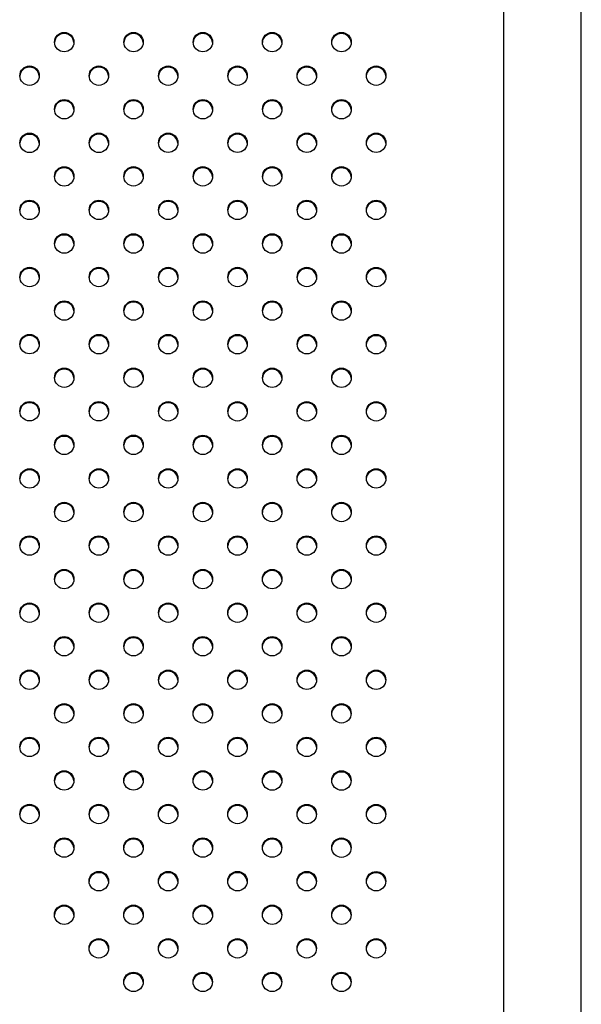
# Model space of a CAD drawing. Units: metres. Extents: x -0.021 to 0.083, y 0.002 to 0.086.
# Drawn here: x 0.031 to 0.033, y 0.054 to 0.056 of the extents above; entities that cross this region are included whole.
import ezdxf

# ---------------------------------------------------------------- set-up
doc = ezdxf.new("R2010")
doc.units = ezdxf.units.M

msp = doc.modelspace()

# ---------------------------------------------------------------- linework, layer by layer
at = {"color": 7, "linetype": 'Continuous', "lineweight": 25}
for p, q in [((0.03238456397345049, 0.0588583655319928), (0.03238456397345046, 0.05185460211301359)), ((0.03254331397345046, 0.05185460211301359), (0.03254331397345049, 0.05885836553199279))]:
    msp.add_line(p, q, dxfattribs=at)
for centre, radius in [((0.03148838373528855, 0.0558490430408684), 1.981456432350612e-05), ((0.03162980509109249, 0.05584905375651167), 1.981456432350603e-05), ((0.03177122644689691, 0.05584906447215519), 1.981456432350603e-05), ((0.03191264780270109, 0.05584907518779844), 1.981456432350599e-05), ((0.03205406915850508, 0.05584908590344193), 1.981456432351314e-05), ((0.03141767859148208, 0.05578057930708632), 1.981456432350595e-05), ((0.03155909994728618, 0.05578059002272972), 1.981456432349918e-05), ((0.03170052130309034, 0.05578060073837297), 1.981456432350603e-05), ((0.03184194265889463, 0.05578061145401637), 1.981456432351987e-05), ((0.03198336401469871, 0.05578062216965974), 1.981456432350603e-05), ((0.03212478537050303, 0.05578063288530313), 1.981456432350612e-05), ((0.03148839480347995, 0.0557121262889476), 1.981456432351297e-05), ((0.0316298161592839, 0.05571213700459091), 1.981456432350607e-05), ((0.0317712375150883, 0.05571214772023416), 1.981456432350603e-05), ((0.03191265887089248, 0.05571215843587768), 1.981456432350599e-05), ((0.03205408022669643, 0.05571216915152094), 1.981456432351285e-05), ((0.03141768965967348, 0.05564366255516529), 1.981456432350599e-05), ((0.03155911101547759, 0.05564367327080871), 1.981456432350612e-05), ((0.03170053237128168, 0.05564368398645195), 1.981456432351256e-05), ((0.03184195372708602, 0.05564369470209537), 1.981456432350595e-05), ((0.03198337508289011, 0.05564370541773872), 1.981456432351297e-05), ((0.03212479643869443, 0.05564371613338213), 1.981456432349922e-05), ((0.03148840587167123, 0.05557520953702649), 1.981456432350603e-05), ((0.03162982722747541, 0.05557522025266979), 1.981456432350603e-05), ((0.03177124858327959, 0.05557523096831326), 1.981456432349914e-05), ((0.03191266993908381, 0.05557524168395653), 1.981456432351314e-05), ((0.03205409129488794, 0.05557525239960005), 1.981456432350595e-05), ((0.03141770072786487, 0.05550674580324454), 1.981456432349207e-05), ((0.03155912208366896, 0.0555067565188879), 1.981456432351293e-05), ((0.03170054343947313, 0.05550676723453121), 1.981456432349901e-05), ((0.03184196479527746, 0.05550677795017458), 1.981456432349922e-05), ((0.03198338615108146, 0.05550678866581796), 1.981456432351264e-05), ((0.0321248075068858, 0.05550679938146133), 1.981456432350599e-05), ((0.03148841693986262, 0.05543829278510595), 1.981456432349909e-05), ((0.03162983829566682, 0.05543830350074919), 1.981456432350616e-05), ((0.03177125965147099, 0.0554383142163925), 1.981456432350612e-05), ((0.03191268100727519, 0.05543832493203598), 1.981456432350612e-05), ((0.03205410236307938, 0.05543833564767926), 1.981456432351314e-05), ((0.03141771179605626, 0.05536993620775759), 1.981456432350595e-05), ((0.03155913315186037, 0.05536992549211422), 1.981456432350612e-05), ((0.03170055450766454, 0.05536991477647073), 1.981456432350612e-05), ((0.03184197586346881, 0.05536990406082734), 1.981456432350595e-05), ((0.03198339721927292, 0.05536989334518394), 1.981456432350616e-05), ((0.0321248185750772, 0.05536988262954057), 1.981456432350603e-05), ((0.03148841693986262, 0.05530147247397519), 1.981456432351297e-05), ((0.03162983829566682, 0.05530146175833192), 1.981456432350616e-05), ((0.03177125965147101, 0.05530145104268863), 1.98145643235062e-05), ((0.03191268100727517, 0.05530144032704517), 1.981456432350603e-05), ((0.03205410236307937, 0.05530142961140187), 1.981456432350612e-05), ((0.03141770072786489, 0.05523301945583661), 1.981456432349914e-05), ((0.03155912208366897, 0.05523300874019324), 1.981456432350612e-05), ((0.03170054343947312, 0.05523299802454993), 1.981456432351285e-05), ((0.03184196479527741, 0.05523298730890658), 1.981456432350591e-05), ((0.03198338615108152, 0.05523297659326318), 1.981456432349918e-05), ((0.03212480750688579, 0.05523296587761981), 1.981456432349901e-05), ((0.03148840587167124, 0.05516455572205464), 1.981456432350612e-05), ((0.0316298272274754, 0.05516454500641136), 1.981456432350603e-05), ((0.03177124858327959, 0.05516453429076788), 1.981456432350612e-05), ((0.03191266993908378, 0.05516452357512457), 1.981456432349914e-05), ((0.03205409129488795, 0.0551645128594811), 1.981456432350603e-05), ((0.03141768965967352, 0.05509610270391583), 1.981456432351314e-05), ((0.03155911101547754, 0.05509609198827244), 1.981456432350591e-05), ((0.03170053237128173, 0.05509608127262918), 1.981456432349905e-05), ((0.03184195372708604, 0.05509607055698578), 1.981456432350607e-05), ((0.03198337508289013, 0.05509605984134242), 1.981456432350616e-05), ((0.03212479643869443, 0.05509604912569899), 1.981456432350616e-05), ((0.03148839480347992, 0.05502763897013354), 1.981456432349901e-05), ((0.03162981615928389, 0.05502762825449022), 1.981456432350603e-05), ((0.03177123751508831, 0.05502761753884697), 1.981456432349922e-05), ((0.03191265887089249, 0.05502760682320348), 1.981456432349909e-05), ((0.03205408022669646, 0.05502759610756019), 1.981456432351306e-05), ((0.03141767859148209, 0.05495918595199483), 1.981456432350607e-05), ((0.03155909994728615, 0.05495917523635144), 1.981456432350595e-05), ((0.03170052130309035, 0.05495916452070815), 1.981456432352e-05), ((0.03184194265889461, 0.05495915380506477), 1.981456432350591e-05), ((0.03198336401469873, 0.05495914308942138), 1.98145643235131e-05), ((0.03212478537050299, 0.054959132373778), 1.981456432350591e-05), ((0.03148838373528855, 0.05489072221821271), 1.981456432351306e-05), ((0.03162980509109247, 0.05489071150256945), 1.981456432351983e-05), ((0.03177122644689691, 0.05489070078692596), 1.981456432351306e-05), ((0.03191264780270105, 0.05489069007128269), 1.981456432351276e-05), ((0.03205406915850503, 0.05489067935563919), 1.981456432350599e-05), ((0.03141766752329068, 0.05482226920007382), 1.981456432350591e-05), ((0.03155908887909477, 0.05482225848443043), 1.981456432350603e-05), ((0.03170051023489894, 0.05482224776878714), 1.981456432350603e-05), ((0.03184193159070325, 0.05482223705314374), 1.981456432350612e-05), ((0.03198335294650732, 0.05482222633750036), 1.981456432349909e-05), ((0.03212477430231159, 0.05482221562185699), 1.981456432350591e-05), ((0.03148837266709701, 0.05475380546629163), 1.981456432349897e-05), ((0.03162979402290123, 0.05475379475064834), 1.981456432350616e-05), ((0.03177121537870541, 0.05475378403500505), 1.98145643235062e-05), ((0.03191263673450958, 0.0547537733193616), 1.981456432349909e-05), ((0.03205405809031379, 0.05475376260371828), 1.98145643235062e-05), ((0.0314176564550993, 0.05468535244815301), 1.981456432351306e-05), ((0.03155907781090337, 0.05468534173250966), 1.981456432350603e-05), ((0.03170049916670753, 0.05468533101686637), 1.981456432349901e-05), ((0.03184192052251184, 0.05468532030122294), 1.981456432350603e-05), ((0.03198334187831591, 0.05468530958557958), 1.981456432351297e-05), ((0.03212476323412022, 0.05468529886993619), 1.981456432349922e-05), ((0.03148836159890562, 0.05461688871437106), 1.981456432349897e-05), ((0.03162978295470983, 0.05461687799872777), 1.981456432349918e-05), ((0.03177120431051401, 0.05461686728308429), 1.981456432350616e-05), ((0.0319126256663182, 0.054616856567441), 1.981456432349922e-05), ((0.03205404702212236, 0.05461684585179753), 1.981456432350603e-05), ((0.03141764538690792, 0.05454843569623225), 1.981456432351314e-05), ((0.03155906674271196, 0.05454842498058887), 1.981456432349901e-05), ((0.03170048809851615, 0.05454841426494559), 1.981456432351297e-05), ((0.03184190945432044, 0.0545484035493022), 1.981456432349909e-05), ((0.03198333081012451, 0.05454839283365881), 1.981456432351983e-05), ((0.03212475216592883, 0.05454838211801541), 1.981456432350612e-05), ((0.03148835053071427, 0.05447997196245005), 1.981456432349926e-05), ((0.03162977188651839, 0.05447996124680677), 1.981456432352672e-05), ((0.0317711932423226, 0.05447995053116348), 1.981456432350612e-05), ((0.03191261459812678, 0.05447993981552001), 1.981456432351293e-05), ((0.03205403595393096, 0.05447992909987672), 1.981456432351293e-05), ((0.0314176343187165, 0.05441151894431146), 1.981456432350603e-05), ((0.03155905567452059, 0.05441150822866808), 1.981456432350616e-05), ((0.03170047703032475, 0.0544114975130248), 1.981456432350607e-05), ((0.03184189838612903, 0.05441148679738144), 1.981456432350599e-05), ((0.03198331974193311, 0.05441147608173803), 1.981456432350599e-05), ((0.03212474109773741, 0.05441146536609465), 1.981456432350603e-05), ((0.03148833946252297, 0.0543430552105294), 1.981456432350616e-05), ((0.03162976081832686, 0.05434304449488608), 1.981456432350582e-05), ((0.03177118217413131, 0.05434303377924258), 1.981456432350599e-05), ((0.03191260352993552, 0.05434302306359933), 1.981456432349918e-05), ((0.03205402488573947, 0.05434301234795585), 1.981456432350616e-05), ((0.0314176232505251, 0.05427460219239046), 1.981456432349909e-05), ((0.03155904460632915, 0.0542745914767471), 1.981456432348505e-05), ((0.03170046596213335, 0.05427458076110379), 1.981456432350603e-05), ((0.03184188731793765, 0.05427457004546041), 1.981456432349914e-05), ((0.03198330867374172, 0.05427455932981701), 1.981456432351297e-05), ((0.03212473002954603, 0.05427454861417363), 1.981456432350612e-05), ((0.03148832839433144, 0.05420613845860827), 1.981456432350603e-05), ((0.0316297497501356, 0.05420612774296498), 1.981456432350591e-05), ((0.03177117110593981, 0.05420611702732168), 1.981456432349918e-05), ((0.03191259246174399, 0.05420610631167821), 1.981456432350603e-05), ((0.03205401381754818, 0.05420609559603495), 1.981456432350616e-05), ((0.03155903353813778, 0.05413767472482628), 1.981456432350603e-05), ((0.03170045489394196, 0.05413766400918302), 1.981456432351297e-05), ((0.03184187624974626, 0.05413765329353962), 1.981456432351306e-05), ((0.03198329760555033, 0.05413764257789624), 1.981456432350603e-05), ((0.0321247189613546, 0.05413763186225284), 1.981456432350591e-05), ((0.03148831732614003, 0.05406922170668771), 1.981456432349901e-05), ((0.03162973868194423, 0.05406921099104438), 1.981456432349918e-05), ((0.03177116003774842, 0.05406920027540091), 1.981456432350616e-05), ((0.0319125813935526, 0.05406918955975763), 1.981456432350612e-05), ((0.03205400274935676, 0.05406917884411416), 1.981456432350595e-05), ((0.03155902246994639, 0.05400075797290552), 1.981456432350612e-05), ((0.03170044382575057, 0.05400074725726223), 1.981456432350616e-05), ((0.03184186518155483, 0.05400073654161885), 1.981456432350591e-05), ((0.03198328653735893, 0.05400072582597545), 1.981456432349909e-05), ((0.03212470789316321, 0.05400071511033208), 1.981456432350591e-05), ((0.03162972761375279, 0.0539322942391234), 1.981456432351276e-05), ((0.03177114896955701, 0.05393228352348015), 1.981456432350612e-05), ((0.0319125703253612, 0.05393227280783666), 1.981456432349914e-05), ((0.03205399168116537, 0.05393226209219337), 1.981456432351297e-05)]:
    msp.add_circle(centre, radius, dxfattribs=at)
for centre, radius, start, end in [((0.03148792177187873, 0.05584667911821989), 1.967732020122368e-05, 89.00112529810708, 175.4432984357804), ((0.0314886078322445, 0.05584667911821988), 1.967732020122693e-05, 4.556701564847211, 90.99887470191277), ((0.03162934312768268, 0.05584668983386323), 1.967732020115578e-05, 89.00112529810357, 175.4432984507228), ((0.03163002918804849, 0.05584668983386324), 1.96773202011362e-05, 4.556701549204704, 90.99887470201836), ((0.03177076448348712, 0.05584670054950663), 1.967732020125999e-05, 89.00112529816981, 175.4432984329309), ((0.03177145054385287, 0.05584670054950665), 1.967732020124522e-05, 4.556701567295458, 90.99887470189188), ((0.03191218583929115, 0.05584671126515015), 1.967732020100016e-05, 89.00112529771198, 175.4432984548822), ((0.03191287189965719, 0.05584671126515015), 1.96773202009922e-05, 4.556701544795521, 90.99887470230857), ((0.03205360719509518, 0.05584672198079352), 1.967732020112962e-05, 89.0011252979207, 175.4432984457281), ((0.032054293255461, 0.05584672198079346), 1.967732020119085e-05, 4.556701554519334, 90.99887470187414), ((0.03141721662807248, 0.05577821538443764), 1.967732020138363e-05, 89.00112529870137, 175.443298449519), ((0.03141790268843805, 0.05577821538443786), 1.967732020117016e-05, 4.556701549943485, 90.9988747018954), ((0.03155863798387646, 0.0557782261000811), 1.967732020132098e-05, 89.00112529841539, 175.4432984410715), ((0.03155932404424207, 0.05577822610008114), 1.967732020127326e-05, 4.556701558736742, 90.99887470172848), ((0.0317000593396807, 0.05577823681572431), 1.967732020137032e-05, 89.0011252985993, 175.4432984439015), ((0.0317007454000463, 0.05577823681572448), 1.967732020119791e-05, 4.556701556037903, 90.998874701894), ((0.03184148069548477, 0.05577824753136802), 1.9677320201074e-05, 89.00112529793806, 175.4432984582222), ((0.03184216675585062, 0.05577824753136799), 1.967732020110538e-05, 4.5567015415869, 90.99887470195951), ((0.03198290205128898, 0.05577825824701125), 1.967732020119658e-05, 89.00112529832825, 175.4432984616354), ((0.03198358811165484, 0.05577825824701153), 1.967732020092516e-05, 4.556701537291262, 90.9988747023929), ((0.03212432340709317, 0.05577826896265473), 1.967732020110821e-05, 89.00112529802065, 175.4432984565892), ((0.03212500946745903, 0.05577826896265476), 1.967732020108094e-05, 4.556701542405365, 90.99887470206157), ((0.03148793284007022, 0.05570976236629898), 1.967732020132122e-05, 89.00112529837497, 175.4432984383365), ((0.03148861890043578, 0.05570976236629895), 1.967732020134849e-05, 4.556701561759434, 90.9988747015428), ((0.03162935419587417, 0.05570977308194238), 1.967732020123103e-05, 89.00112529837043, 175.4432984566987), ((0.03163004025623994, 0.05570977308194258), 1.967732020103336e-05, 4.556701542515698, 90.99887470216505), ((0.03177077555167857, 0.05570978379758559), 1.96773202012828e-05, 89.00112529835266, 175.44329844303), ((0.03177146161204424, 0.05570978379758565), 1.967732020121848e-05, 4.556701556722683, 90.99887470185251), ((0.03191219690748259, 0.05570979451322935), 1.967732020103741e-05, 89.00112529785515, 175.4432984565732), ((0.03191288296784852, 0.05570979451322933), 1.967732020106049e-05, 4.55670154322062, 90.99887470212325), ((0.0320536182632867, 0.05570980522887236), 1.967732020129745e-05, 89.00112529827257, 175.4432984348651), ((0.03205430432365234, 0.05570980522887236), 1.967732020130573e-05, 4.556701565436982, 90.99887470168703), ((0.0314172276962637, 0.05564129863251679), 1.967732020122039e-05, 89.00112529816734, 175.4432984414953), ((0.03141791375662939, 0.05564129863251673), 1.967732020126796e-05, 4.5567015587166, 90.99887470172885), ((0.03155864905206777, 0.05564130934816027), 1.967732020114287e-05, 89.0011252981234, 175.4432984570435), ((0.03155933511243358, 0.05564130934816033), 1.967732020108082e-05, 4.556701542709079, 90.99887470204138), ((0.03170007040787205, 0.05564132006380332), 1.967732020133473e-05, 89.00112529843628, 175.4432984403851), ((0.03170075646823755, 0.05564132006380328), 1.967732020137564e-05, 4.556701559786537, 90.9988747014404), ((0.03184149176367624, 0.05564133077944692), 1.96773202011591e-05, 89.00112529814432, 175.443298453399), ((0.03184217782404204, 0.05564133077944697), 1.967732020110406e-05, 4.556701546370576, 90.99887470202012), ((0.03198291311948026, 0.05564134149509031), 1.967732020112329e-05, 89.00112529798095, 175.4432984496207), ((0.03198359917984611, 0.05564134149509032), 1.967732020111582e-05, 4.556701550360743, 90.99887470201942), ((0.03212433447528478, 0.05564135221073336), 1.967732020146522e-05, 89.0011252986652, 175.4432984294304), ((0.03212502053565036, 0.05564135221073357), 1.967732020126035e-05, 4.556701570372878, 90.99887470189081), ((0.03148794390826141, 0.05557284561437797), 1.967732020122297e-05, 89.00112529806668, 175.4432984342803), ((0.03148862996862704, 0.0555728456143778), 1.967732020140136e-05, 4.556701566387678, 90.99887470143969), ((0.03162936526406557, 0.0555728563300214), 1.967732020110127e-05, 89.0011252980203, 175.4432984581078), ((0.03163005132443136, 0.05557285633002138), 1.967732020112484e-05, 4.556701540771646, 90.99887470187765), ((0.03177078661986991, 0.05557286704566462), 1.967732020134792e-05, 89.00112529853766, 175.4432984439571), ((0.03177147268023536, 0.05557286704566458), 1.967732020137944e-05, 4.556701556177434, 90.99887470137978), ((0.03191220797567403, 0.055572877761308), 1.967732020124649e-05, 89.0011252982903, 175.443298447663), ((0.03191289403603958, 0.05557287776130788), 1.967732020136858e-05, 4.556701552515937, 90.99887470142053), ((0.03205362933147821, 0.05557288847695153), 1.967732020122566e-05, 89.00112529830945, 175.4432984522389), ((0.03205431539184401, 0.05557288847695172), 1.967732020104561e-05, 4.556701547032731, 90.9988747021849), ((0.03141723876445576, 0.0555043818805953), 1.967732020192147e-05, 89.00112530012309, 175.4432984464194), ((0.03141792482482032, 0.05550438188059548), 1.967732020174375e-05, 4.55670155315432, 90.9988747003305), ((0.03155866012025929, 0.05550439259623927), 1.967732020134251e-05, 89.00112529851711, 175.443298445172), ((0.03155934618062498, 0.05550439259623951), 1.967732020110313e-05, 4.556701552694567, 90.99887470208071), ((0.03170008147606327, 0.05550440331188276), 1.967732020114812e-05, 89.00112529792139, 175.4432984408299), ((0.03170076753642895, 0.05550440331188253), 1.967732020136605e-05, 4.556701560011293, 90.9988747014411), ((0.03184150283186776, 0.05550441402752596), 1.967732020131344e-05, 89.00112529851604, 175.4432984518537), ((0.03184218889223327, 0.05550441402752601), 1.967732020127212e-05, 4.556701547932789, 90.99887470154704), ((0.03198292418767176, 0.05550442474316943), 1.967732020124227e-05, 89.00112529826974, 175.443298447054), ((0.03198361024803738, 0.05550442474316942), 1.967732020126413e-05, 4.556701552981502, 90.99887470164875), ((0.03212434554347626, 0.05550443545881251), 1.967732020151952e-05, 89.00112529887004, 175.4432984354635), ((0.03212503160384145, 0.05550443545881245), 1.967732020157405e-05, 4.556701565031992, 90.99887470096554), ((0.03148795497645292, 0.05543592886245735), 1.967732020129485e-05, 89.00112529843383, 175.4432984471675), ((0.03148864103681854, 0.05543592886245741), 1.967732020122543e-05, 4.556701552585111, 90.99887470177137), ((0.03162937633225685, 0.05543593957810088), 1.967732020101313e-05, 89.00112529771269, 175.4432984518652), ((0.03163006239262277, 0.05543593957810075), 1.967732020114425e-05, 4.556701548347563, 90.9988747019372), ((0.03177079768806105, 0.05543595029374419), 1.967732020101959e-05, 89.00112529775346, 175.4432984545415), ((0.03177148374842696, 0.0554359502937441), 1.96773202011155e-05, 4.556701545516646, 90.99887470195917), ((0.03191221904386551, 0.05543596100938732), 1.967732020136756e-05, 89.00112529853871, 175.4432984412052), ((0.03191290510423117, 0.05543596100938755), 1.967732020114907e-05, 4.556701557933449, 90.998874702018), ((0.03205364039966949, 0.05543597172503092), 1.967732020104625e-05, 89.00112529793667, 175.4432984654912), ((0.03205432646003532, 0.0554359717250309), 1.96773202010742e-05, 4.556701532817874, 90.99887470192051), ((0.03141724983264662, 0.055367572285109), 1.967732020130371e-05, 89.0011252985554, 175.4432984552364), ((0.03141793589301235, 0.05536757228510929), 1.967732020100571e-05, 4.556701543028845, 90.99887470224728), ((0.03155867118845062, 0.05536756156946568), 1.967732020125125e-05, 89.0011252983307, 175.4432984482519), ((0.03155935724881626, 0.05536756156946569), 1.967732020123857e-05, 4.556701551711041, 90.99887470173026), ((0.03170009254425478, 0.05536755085382215), 1.967732020129691e-05, 89.00112529829276, 175.4432984348853), ((0.03170077860462048, 0.0553675508538222), 1.967732020123954e-05, 4.556701565189601, 90.99887470189188), ((0.03184151390005895, 0.05536754013817893), 1.96773202011125e-05, 89.00112529791963, 175.4432984469631), ((0.03184219996042489, 0.05536754013817898), 1.967732020106109e-05, 4.556701552846787, 90.99887470222426), ((0.03198293525586319, 0.05536752942253525), 1.96773202014011e-05, 89.00112529839906, 175.4432984203972), ((0.03198362131622873, 0.05536752942253518), 1.967732020146619e-05, 4.556701581049719, 90.99887470149642), ((0.03212435661166749, 0.05536751870689189), 1.967732020137802e-05, 89.00112529839801, 175.4432984273439), ((0.03212504267203299, 0.05536751870689181), 1.967732020145865e-05, 4.556701573875008, 90.99887470139576), ((0.03148795497645279, 0.05529910855132674), 1.967732020115746e-05, 89.00112529804332, 175.443298445575), ((0.03148864103681871, 0.05529910855132685), 1.967732020105065e-05, 4.556701554591718, 90.99887470226535), ((0.03162937633225685, 0.05529909783568369), 1.967732020094803e-05, 89.00112529768897, 175.4432984644166), ((0.03163006239262293, 0.05529909783568373), 1.967732020090362e-05, 4.556701534215447, 90.99887470241416), ((0.03177079768806116, 0.0552990871200402), 1.967732020115658e-05, 89.00112529808337, 175.4432984504392), ((0.03177148374842706, 0.05529908712004033), 1.967732020101971e-05, 4.556701549349625, 90.99887470226676), ((0.03191221904386543, 0.05529907640439662), 1.967732020125801e-05, 89.00112529831085, 175.4432984467333), ((0.03191290510423125, 0.05529907640439683), 1.967732020104734e-05, 4.556701551858293, 90.99887470224516), ((0.03205364039966962, 0.05529906568875331), 1.967732020126953e-05, 89.00112529833143, 175.4432984458037), ((0.03205432646003523, 0.05529906568875331), 1.967732020126596e-05, 4.556701554218104, 90.99887470166823), ((0.03141723876445496, 0.05523065553318827), 1.96773202010404e-05, 89.0011252977545, 175.4432984505731), ((0.03141792482482086, 0.05523065553318816), 1.967732020114959e-05, 4.556701549564024, 90.99887470193684), ((0.03155866012025917, 0.05523064481754475), 1.967732020119755e-05, 89.00112529816663, 175.443298446942), ((0.03155934618062501, 0.05523064481754489), 1.967732020106085e-05, 4.556701550110152, 90.99887470218385), ((0.03170008147606337, 0.05523063410190138), 1.967732020125269e-05, 89.00112529823005, 175.4432984419078), ((0.03170076753642906, 0.05523063410190143), 1.967732020121345e-05, 4.556701553418901, 90.99887470179263), ((0.03184150283186742, 0.05523062338625837), 1.967732020091747e-05, 89.00112529752595, 175.4432984579033), ((0.03184218889223339, 0.05523062338625816), 1.967732020111856e-05, 4.556701542577, 90.99887470191842), ((0.03198292418767166, 0.05523061267061476), 1.96773202011222e-05, 89.00112529800114, 175.4432984508356), ((0.03198361024803751, 0.05523061267061478), 1.967732020110857e-05, 4.556701548801892, 90.99887470203997), ((0.03212434554347621, 0.05523060195497104), 1.967732020145768e-05, 89.00112529876586, 175.4432984396036), ((0.0321250316038417, 0.05523060195497124), 1.967732020127051e-05, 4.556701560844203, 90.99887470172885), ((0.03148794390826155, 0.05516219179940601), 1.967732020134131e-05, 89.00112529849726, 175.4432984436905), ((0.03148862996862715, 0.05516219179940612), 1.967732020123309e-05, 4.556701556170862, 90.99887470179122), ((0.03162936526406552, 0.055162181083763), 1.967732020106731e-05, 89.00112529789732, 175.443298455546), ((0.03163005132443136, 0.05516218108376294), 1.967732020113359e-05, 4.556701544397677, 90.9988747018975), ((0.03177078661986985, 0.05516217036811926), 1.967732020132518e-05, 89.00112529837497, 175.4432984353783), ((0.03177147268023552, 0.05516217036811934), 1.967732020124799e-05, 4.556701564599104, 90.99887470185148), ((0.03191220797567418, 0.05516215965247584), 1.967732020143005e-05, 89.00112529874424, 175.4432984430435), ((0.03191289403603951, 0.05516215965247587), 1.967732020140659e-05, 4.556701550556759, 90.99887470123697), ((0.03205362933147807, 0.05516214893683277), 1.967732020103943e-05, 89.00112529791612, 175.4432984622478), ((0.032054315391844, 0.05516214893683281), 1.967732020100535e-05, 4.556701537313886, 90.99887470218665), ((0.03141722769626362, 0.05509373878126738), 1.967732020116419e-05, 89.00112529794265, 175.4432984377928), ((0.03141791375662936, 0.05509373878126723), 1.967732020131571e-05, 4.556701562495731, 90.99887470162537), ((0.03155864905206773, 0.05509372806562404), 1.967732020111946e-05, 89.0011252980412, 175.4432984553558), ((0.03155933511243333, 0.05509372806562377), 1.967732020137491e-05, 4.556701549551335, 90.99887470131918), ((0.03170007040787207, 0.05509371734998051), 1.967732020136882e-05, 89.00112529853905, 175.4432984405962), ((0.03170075646823762, 0.05509371734998054), 1.967732020134228e-05, 4.556701567700754, 90.99887470166438), ((0.03184149176367634, 0.05509370663433718), 1.967732020131313e-05, 89.0011252984551, 175.4432984447193), ((0.03184217782404192, 0.05509370663433729), 1.967732020121183e-05, 4.556701544967308, 90.99887470171217), ((0.0319829131194804, 0.05509369591869389), 1.967732020124056e-05, 89.00112529841117, 175.4432984572892), ((0.03198359917984622, 0.05509369591869418), 1.967732020095211e-05, 4.556701541581933, 90.99887470237128), ((0.03212433447528451, 0.0550936852030506), 1.967732020109926e-05, 89.00112529785832, 175.4432984446494), ((0.03212502053565019, 0.05509368520305033), 1.96773202013614e-05, 4.5567015519053, 90.99887470138049), ((0.03148793284007014, 0.05502527504748508), 1.967732020116506e-05, 89.00112529814432, 175.443298452164), ((0.03148861890043576, 0.05502527504748491), 1.967732020132773e-05, 4.55670155327077, 90.99887470148363), ((0.03162935419587407, 0.05502526433184171), 1.967732020121885e-05, 89.00112529808689, 175.4432984390809), ((0.03163004025623973, 0.05502526433184159), 1.967732020134128e-05, 4.556701561395299, 90.99887470154351), ((0.03177077555167845, 0.05502525361619853), 1.967732020115033e-05, 89.00112529800255, 175.4432984435464), ((0.03177146161204431, 0.05502525361619858), 1.967732020109653e-05, 4.556701549655823, 90.99887470208108), ((0.03191219690748266, 0.05502524290055503), 1.967732020114971e-05, 89.00112529804295, 175.443298450436), ((0.03191288296784842, 0.05502524290055499), 1.96773202011873e-05, 4.556701549411803, 90.99887470181389), ((0.0320536182632866, 0.05502523218491179), 1.967732020111749e-05, 89.0011252980008, 175.4432984523759), ((0.03205430432365265, 0.05502523218491204), 1.967732020088297e-05, 4.556701546685374, 90.99887470261758), ((0.03141721662807234, 0.05495682202934626), 1.967732020127543e-05, 89.00112529829171, 175.4432984412649), ((0.03141790268843784, 0.05495682202934612), 1.967732020142339e-05, 4.556701559308856, 90.99887470129686), ((0.03155863798387636, 0.05495681131370288), 1.967732020125975e-05, 89.00112529814923, 175.4432984314107), ((0.03155932404424209, 0.05495681131370291), 1.967732020123914e-05, 4.556701559189465, 90.99887470181177), ((0.03170005933968057, 0.05495680059805953), 1.967732020134327e-05, 89.00112529825483, 175.4432984230187), ((0.03170074540004637, 0.05495680059805966), 1.967732020120954e-05, 4.556701577944707, 90.99887470211584), ((0.03184148069548486, 0.05495678988241628), 1.967732020119731e-05, 89.00112529820703, 175.4432984520496), ((0.03184216675585055, 0.05495678988241629), 1.967732020118666e-05, 4.556701547608056, 90.99887470179368), ((0.03198290205128876, 0.05495677916677305), 1.967732020105704e-05, 89.00112529769426, 175.4432984403427), ((0.03198358811165478, 0.05495677916677302), 1.967732020108992e-05, 4.55670156009564, 90.99887470222319), ((0.03212432340709319, 0.0549567684511295), 1.967732020120014e-05, 89.00112529808582, 175.4432984409636), ((0.03212500946745892, 0.05495676845112946), 1.967732020124661e-05, 4.556701559208, 90.99887470177065), ((0.03148792177187869, 0.05488835829556427), 1.9677320201157e-05, 89.00112529802311, 175.4432984438115), ((0.03148860783224462, 0.05488835829556441), 1.967732020101384e-05, 4.556701546634735, 90.9988747022671), ((0.03162934312768256, 0.05488834757992107), 1.967732020110272e-05, 89.00112529777788, 175.4432984395201), ((0.03163002918804855, 0.05488834757992114), 1.967732020104555e-05, 4.556701550336514, 90.99887470222565), ((0.03177076448348699, 0.05488833686427756), 1.967732020111877e-05, 89.00112529779878, 175.4432984352898), ((0.03177145054385292, 0.05488833686427751), 1.967732020116388e-05, 4.556701564578084, 90.99887470207791), ((0.03191218583929122, 0.05488832614863423), 1.967732020116419e-05, 89.00112529794265, 175.4432984386636), ((0.03191287189965691, 0.05488832614863404), 1.967732020136057e-05, 4.556701562100218, 90.99887470150205), ((0.03205360719509529, 0.05488831543299063), 1.967732020126931e-05, 89.00112529829134, 175.4432984409797), ((0.03205429325546108, 0.05488831543299085), 1.967732020105434e-05, 4.556701545571373, 90.99887470214415), ((0.03141720555988092, 0.05481990527742531), 1.967732020121824e-05, 89.00112529818789, 175.4432984465811), ((0.03141789162024668, 0.05481990527742544), 1.967732020110152e-05, 4.556701544242974, 90.99887470198043), ((0.03155862691568499, 0.05481989456178188), 1.967732020125441e-05, 89.0011252981893, 175.4432984359294), ((0.03155931297605079, 0.05481989456178197), 1.967732020115749e-05, 4.556701564012543, 90.9988747020981), ((0.03170004827148923, 0.05481988384613851), 1.967732020133498e-05, 89.00112529839589, 175.4432984386216), ((0.03170073433185475, 0.05481988384613847), 1.967732020137225e-05, 4.556701561509722, 90.99887470146095), ((0.03184146962729345, 0.0548198731304953), 1.96773202011489e-05, 89.00112529818436, 175.4432984591123), ((0.03184215568765938, 0.05481987313049555), 1.967732020090636e-05, 4.556701539910263, 90.99887470247477), ((0.03198289098309745, 0.05481986241485189), 1.967732020115725e-05, 89.0011252979423, 175.4432984389875), ((0.03198357704346325, 0.05481986241485189), 1.967732020115592e-05, 4.556701543642845, 90.99887470183549), ((0.03212431233890189, 0.05481985169920833), 1.967732020136285e-05, 89.00112529837709, 175.4432984276847), ((0.03212499839926743, 0.05481985169920826), 1.967732020143138e-05, 4.556701572867979, 90.99887470147797), ((0.03148791070368715, 0.05475144154364323), 1.967732020108812e-05, 89.00112529789838, 175.4432984521447), ((0.03148859676405297, 0.05475144154364316), 1.967732020116506e-05, 4.556701547836023, 90.99887470185568), ((0.03162933205949148, 0.05475143082799977), 1.96773202012796e-05, 89.00112529837286, 175.4432984460083), ((0.03163001811985715, 0.05475143082799985), 1.967732020119779e-05, 4.556701553950583, 90.99887470187377), ((0.03177075341529555, 0.05475142011235662), 1.967732020114278e-05, 89.00112529804261, 175.443298452562), ((0.03177143947566124, 0.05475142011235649), 1.967732020127242e-05, 4.556701547954535, 90.99887470158708), ((0.03191217477109978, 0.05475140939671314), 1.96773202011637e-05, 89.00112529814466, 175.4432984524677), ((0.03191286083146554, 0.05475140939671314), 1.967732020115641e-05, 4.556701547191524, 90.99887470191631), ((0.03205359612690387, 0.05475139868106995), 1.96773202010592e-05, 89.00112529785586, 175.4432984532339), ((0.03205428218726963, 0.05475139868106974), 1.967732020125184e-05, 4.556701546966042, 90.99887470162855), ((0.03141719449168956, 0.05468298852550447), 1.96773202012589e-05, 89.0011252983516, 175.4432984502989), ((0.03141788055205525, 0.05468298852550457), 1.967732020115641e-05, 4.55670154929738, 90.99887470191631), ((0.03155861584749352, 0.05468297780986116), 1.967732020120813e-05, 89.00112529800538, 175.4432984325338), ((0.03155930190785919, 0.05468297780986096), 1.967732020141057e-05, 4.556701568253454, 90.99887470147902), ((0.03170003720329775, 0.05468296709421791), 1.96773202011563e-05, 89.00112529816417, 175.44329845579), ((0.0317007232636634, 0.05468296709421781), 1.96773202012516e-05, 4.556701544309968, 90.99887470158814), ((0.03184145855910211, 0.05468295637857434), 1.9677320201308e-05, 89.00112529833387, 175.4432984377862), ((0.03184214461946763, 0.05468295637857423), 1.967732020141219e-05, 4.556701563223275, 90.99887470137803), ((0.03198287991490625, 0.05468294566293091), 1.967732020138282e-05, 89.00112529853942, 175.443298436324), ((0.03198356597527182, 0.05468294566293099), 1.96773202012942e-05, 4.556701564245478, 90.99887470174762), ((0.03212430127071042, 0.05468293494728765), 1.967732020125035e-05, 89.0011252981893, 175.4432984368405), ((0.03212498733107615, 0.05468293494728765), 1.967732020123942e-05, 4.556701563426135, 90.99887470187166), ((0.03148789963549564, 0.0546145247917228), 1.967732020095848e-05, 89.00112529752806, 175.4432984502903), ((0.03148858569586143, 0.05461452479172241), 1.967732020134789e-05, 4.556701550955482, 90.9988747014014), ((0.03162932099130005, 0.05461451407607923), 1.967732020123869e-05, 89.00112529824955, 175.4432984467889), ((0.03163000705166562, 0.05461451407607912), 1.967732020134801e-05, 4.556701553349727, 90.998874701462), ((0.03177074234710438, 0.05461450336043559), 1.967732020142354e-05, 89.00112529872334, 175.4432984422114), ((0.03177142840746997, 0.05461450336043591), 1.967732020111574e-05, 4.556701545780078, 90.99887470197972), ((0.0319121637029085, 0.05461449264479235), 1.967732020134131e-05, 89.00112529849726, 175.4432984433868), ((0.03191284976327417, 0.05461449264479253), 1.967732020116447e-05, 4.556701556207054, 90.99887470197655), ((0.03205358505871251, 0.05461448192914908), 1.967732020115789e-05, 89.00112529798236, 175.4432984417443), ((0.03205427111907837, 0.0546144819291491), 1.967732020113629e-05, 4.556701558483666, 90.99887470205911), ((0.03141718342349818, 0.05454607177358366), 1.967732020130226e-05, 89.00112529839411, 175.4432984438452), ((0.03141786948386389, 0.05454607177358387), 1.967732020110151e-05, 4.556701546392322, 90.99887470202012), ((0.03155860477930219, 0.05454606105794035), 1.967732020122518e-05, 89.00112529818826, 175.4432984423476), ((0.03155929083966807, 0.05454606105794054), 1.967732020104297e-05, 4.556701556600083, 90.99887470230645), ((0.03170002613510629, 0.05454605034229715), 1.967732020114326e-05, 89.0011252979618, 175.4432984444358), ((0.03170071219547193, 0.0545460503422969), 1.967732020138915e-05, 4.556701556237856, 90.9988747013791), ((0.03184144749091051, 0.05454603962665389), 1.967732020101971e-05, 89.00112529773324, 175.443298454216), ((0.03184213355127652, 0.05454603962665391), 1.967732020100843e-05, 4.556701545419879, 90.99887470224762), ((0.03198286884671459, 0.05454602891101049), 1.96773202010404e-05, 89.0011252977545, 175.4432984517677), ((0.03198355490708062, 0.05454602891101053), 1.967732020099926e-05, 4.556701547773844, 90.99887470232842), ((0.0321242902025188, 0.0545460181953672), 1.967732020092391e-05, 89.00112529750609, 175.4432984546213), ((0.03212497626288496, 0.0545460181953672), 1.967732020092989e-05, 4.55670154509354, 90.99887470247371), ((0.03148788856730449, 0.05447760803980147), 1.967732020128274e-05, 89.00112529829171, 175.4432984397262), ((0.03148857462767021, 0.05447760803980155), 1.967732020119122e-05, 4.556701560214152, 90.99887470193474), ((0.03162930992310848, 0.05447759732415852), 1.967732020097808e-05, 89.00112529773112, 175.4432984636528), ((0.0316299959834745, 0.05447759732415854), 1.967732020095334e-05, 4.55670153501465, 90.99887470227029), ((0.03177073127891285, 0.05447758660851489), 1.967732020129608e-05, 89.00112529833318, 175.4432984402562), ((0.03177141733927843, 0.05447758660851482), 1.967732020136249e-05, 4.556701566256326, 90.9988747015623), ((0.03191215263471698, 0.05447757589287158), 1.967732020114398e-05, 89.0011252981234, 175.4432984570033), ((0.03191283869508276, 0.05447757589287156), 1.967732020115826e-05, 4.556701554708625, 90.99887470195671), ((0.03205357399052115, 0.05447756517722821), 1.967732020121885e-05, 89.00112529808689, 175.4432984378459), ((0.03205426005088687, 0.05447756517722815), 1.967732020128032e-05, 4.556701563275519, 90.99887470174833), ((0.03141717235530674, 0.05440915502166294), 1.967732020123164e-05, 89.0011252982694, 175.4432984488948), ((0.03141785841567261, 0.05440915502166316), 1.967732020101506e-05, 4.556701553546013, 90.99887470234793), ((0.03155859371111089, 0.05440914430601951), 1.967732020128581e-05, 89.00112529849443, 175.4432984544011), ((0.03155927977147665, 0.05440914430601979), 1.967732020100583e-05, 4.556701544792311, 90.99887470226747), ((0.03170001506691496, 0.05440913359037627), 1.967732020124239e-05, 89.00112529820915, 175.443298440183), ((0.03170070112728082, 0.05440913359037643), 1.967732020107839e-05, 4.556701559165962, 90.99887470224374), ((0.03184143642271919, 0.05440912287473303), 1.967732020111669e-05, 89.0011252980008, 175.4432984526595), ((0.03184212248308492, 0.05440912287473291), 1.967732020123821e-05, 4.556701547516258, 90.99887470166965), ((0.03198285777852342, 0.05440911215908945), 1.967732020128605e-05, 89.00112529845403, 175.4432984516845), ((0.03198354383888919, 0.05440911215908967), 1.967732020107244e-05, 4.556701557930966, 90.99887470224411), ((0.03212427913432742, 0.05440910144344657), 1.967732020079335e-05, 89.00112529756001, 175.4432984883786), ((0.03212496519469343, 0.05440910144344643), 1.967732020092137e-05, 4.556701510032031, 90.99887470206968), ((0.03148787749911305, 0.05434069128788102), 1.967732020109395e-05, 89.00112529783777, 175.4432984440806), ((0.03148856355947897, 0.05434069128788099), 1.967732020112547e-05, 4.556701556053955, 90.99887470207968), ((0.03162929885491691, 0.05434068057223782), 1.967732020096517e-05, 89.0011252975688, 175.4432984511443), ((0.03162998491528261, 0.05434068057223731), 1.967732020148042e-05, 4.556701561646769, 90.99887470117284), ((0.03177072021072139, 0.05434066985659426), 1.967732020103346e-05, 89.00112529775414, 175.4432984520916), ((0.03177140627108715, 0.054340669856594), 1.967732020129086e-05, 4.556701548617569, 90.99887470152578), ((0.03191214156652582, 0.05434065914095069), 1.967732020134881e-05, 89.00112529849726, 175.44329844189), ((0.03191282762689143, 0.0543406591409508), 1.967732020123212e-05, 4.556701557976214, 90.99887470181142), ((0.0320535629223298, 0.05434064842530711), 1.967732020145294e-05, 89.00112529858369, 175.4432984240981), ((0.03205424898269545, 0.05434064842530734), 1.967732020123716e-05, 4.556701575647954, 90.99887470201342), ((0.03141716128711527, 0.05427223826974206), 1.967732020109902e-05, 89.00112529804014, 175.4432984583914), ((0.03141784734748118, 0.05427223826974217), 1.967732020099276e-05, 4.556701541795453, 90.99887470226817), ((0.03155858264291999, 0.05427222755409784), 1.96773202019434e-05, 89.00112529994199, 175.4432984260158), ((0.03155926870328433, 0.05427222755409761), 1.967732020215506e-05, 4.556701575739788, 90.9988746994811), ((0.03170000399872364, 0.05427221683845528), 1.967732020121352e-05, 89.00112529840976, 175.4432984633634), ((0.03170069005908932, 0.05427221683845541), 1.967732020108715e-05, 4.556701534943871, 90.99887470194003), ((0.03184142535452808, 0.05427220612281158), 1.96773202015329e-05, 89.00112529882999, 175.4432984267718), ((0.0318421114148933, 0.05427220612281151), 1.967732020160342e-05, 4.55670157351584, 90.99887470098435), ((0.03198284671033188, 0.0542721954071686), 1.96773202011222e-05, 89.00112529800114, 175.4432984520118), ((0.03198353277069774, 0.05427219540716863), 1.9677320201088e-05, 4.556701547551572, 90.99887470208142), ((0.03212426806613625, 0.05427218469152515), 1.967732020119707e-05, 89.00112529824743, 175.4432984538533), ((0.03212495412650199, 0.05427218469152522), 1.967732020113233e-05, 4.556701545877571, 90.99887470193791), ((0.03148786643092153, 0.0542037745359599), 1.967732020108166e-05, 89.00112529781723, 175.443298445314), ((0.03148855249128739, 0.05420377453595979), 1.967732020118733e-05, 4.556701554499194, 90.99887470187448), ((0.03162928778672584, 0.05420376382031647), 1.967732020122166e-05, 89.00112529818789, 175.4432984429752), ((0.0316299738470914, 0.0542037638203163), 1.967732020138915e-05, 4.556701557696004, 90.9988747013791), ((0.03177070914253019, 0.0542037531046729), 1.967732020147903e-05, 89.0011252987265, 175.4432984302658), ((0.03177139520289567, 0.05420375310467312), 1.967732020125386e-05, 4.556701550571931, 90.99887470166895), ((0.03191213049833423, 0.05420374238902963), 1.96773202012802e-05, 89.00112529827186, 175.4432984388336), ((0.0319128165586999, 0.05420374238902964), 1.967732020127338e-05, 4.556701561736809, 90.9988747017487), ((0.03205355185413839, 0.0542037316733864), 1.967732020126744e-05, 89.0011252982304, 175.4432984362162), ((0.03205423791450427, 0.05420373167338669), 1.967732020097163e-05, 4.556701542268318, 90.99887470235002), ((0.03155857157472785, 0.05413531080217796), 1.967732020102653e-05, 89.0011252977538, 175.4432984539139), ((0.03155925763509378, 0.05413531080217789), 1.967732020109579e-05, 4.556701546068467, 90.99887470202047), ((0.03169999293053222, 0.05413530008653439), 1.967732020134379e-05, 89.00112529831543, 175.4432984280859), ((0.03170067899089791, 0.05413530008653455), 1.967732020118392e-05, 4.556701553324618, 90.99887470187448), ((0.03184141428633642, 0.05413528937089124), 1.967732020109421e-05, 89.00112529804014, 175.4432984602338), ((0.03184210034670221, 0.05413528937089124), 1.967732020111086e-05, 4.556701539497974, 90.9988747019191), ((0.03198283564214044, 0.05413527865524781), 1.967732020113822e-05, 89.00112529786044, 175.4432984361051), ((0.0319835217025061, 0.05413527865524751), 1.967732020143334e-05, 4.556701564758776, 90.99887470133658), ((0.03212425699794479, 0.0541352679396044), 1.967732020114265e-05, 89.0011252980628, 175.443298452827), ((0.03212494305831063, 0.05413526793960446), 1.967732020108787e-05, 4.556701546962679, 90.99887470206123), ((0.03148785536273035, 0.05406685778403913), 1.96773202012959e-05, 89.00112529843348, 175.4432984466205), ((0.03148854142309603, 0.05406685778403925), 1.967732020115706e-05, 4.556701552884737, 90.99887470195671), ((0.03162927671853447, 0.05406684706839578), 1.967732020130101e-05, 89.00112529827292, 175.4432984345614), ((0.03162996277890003, 0.05406684706839569), 1.967732020139657e-05, 4.556701565822138, 90.99887470145953), ((0.03177069807433863, 0.05406683635275237), 1.967732020125878e-05, 89.00112529823005, 175.4432984380585), ((0.03177138413470425, 0.0540668363527523), 1.967732020133216e-05, 4.556701561316341, 90.99887470158463), ((0.03191211943014286, 0.05406682563710909), 1.967732020123809e-05, 89.00112529835056, 175.4432984533763), ((0.03191280549050863, 0.05406682563710923), 1.967732020111223e-05, 4.556701558367638, 90.99887470214134), ((0.03205354078594701, 0.05406681492146567), 1.967732020119707e-05, 89.00112529824743, 175.4432984544204), ((0.03205422684631263, 0.05406681492146558), 1.967732020128198e-05, 4.556701551599102, 90.99887470160694), ((0.03155856050653658, 0.05399839405025707), 1.96773202011627e-05, 89.00112529812377, 175.4432984507243), ((0.03155924656690237, 0.0539983940502571), 1.96773202011248e-05, 4.556701549162818, 90.99887470199886), ((0.03169998186234065, 0.05399838333461388), 1.967732020106429e-05, 89.00112529781617, 175.4432984489787), ((0.03170066792270661, 0.05399838333461388), 1.967732020106097e-05, 4.556701550415471, 90.99887470220405), ((0.0318414032181451, 0.05399837261897023), 1.967732020133577e-05, 89.00112529829454, 175.4432984281246), ((0.03184208927851074, 0.05399837261897023), 1.967732020133712e-05, 4.556701572179111, 90.99887470168528), ((0.03198282457394912, 0.05399836190332694), 1.967732020120816e-05, 89.00112529812657, 175.443298440925), ((0.03198351063431502, 0.0539983619033271), 1.967732020105464e-05, 4.556701558482787, 90.99887470230541), ((0.03212424592975344, 0.05399835118768359), 1.967732020120073e-05, 89.0011252981865, 175.4432984493347), ((0.03212493199011916, 0.05399835118768359), 1.967732020119246e-05, 4.556701550363226, 90.99887470181353), ((0.03162926565034296, 0.05392993031647494), 1.967732020116419e-05, 89.00112529794265, 175.4432984386636), ((0.0316299517107087, 0.05392993031647481), 1.967732020129807e-05, 4.556701561851232, 90.99887470166684), ((0.03177068700614733, 0.05392991960083152), 1.967732020133925e-05, 89.0011252985373, 175.4432984457996), ((0.03177137306651292, 0.05392991960083163), 1.967732020122633e-05, 4.556701554652292, 90.99887470179156), ((0.03191210836195113, 0.05392990888518854), 1.967732020082081e-05, 89.0011252973392, 175.4432984664114), ((0.03191279442231709, 0.05392990888518819), 1.967732020116236e-05, 4.556701533750035, 90.99887470169372), ((0.03205352971775562, 0.05392989816954482), 1.96773202012662e-05, 89.00112529829134, 175.4432984445856), ((0.03205421577812121, 0.05392989816954477), 1.96773202013138e-05, 4.556701555300879, 90.99887470154457)]:
    msp.add_arc(centre, radius, start, end, dxfattribs=at)

doc.saveas('drawing.dxf')
